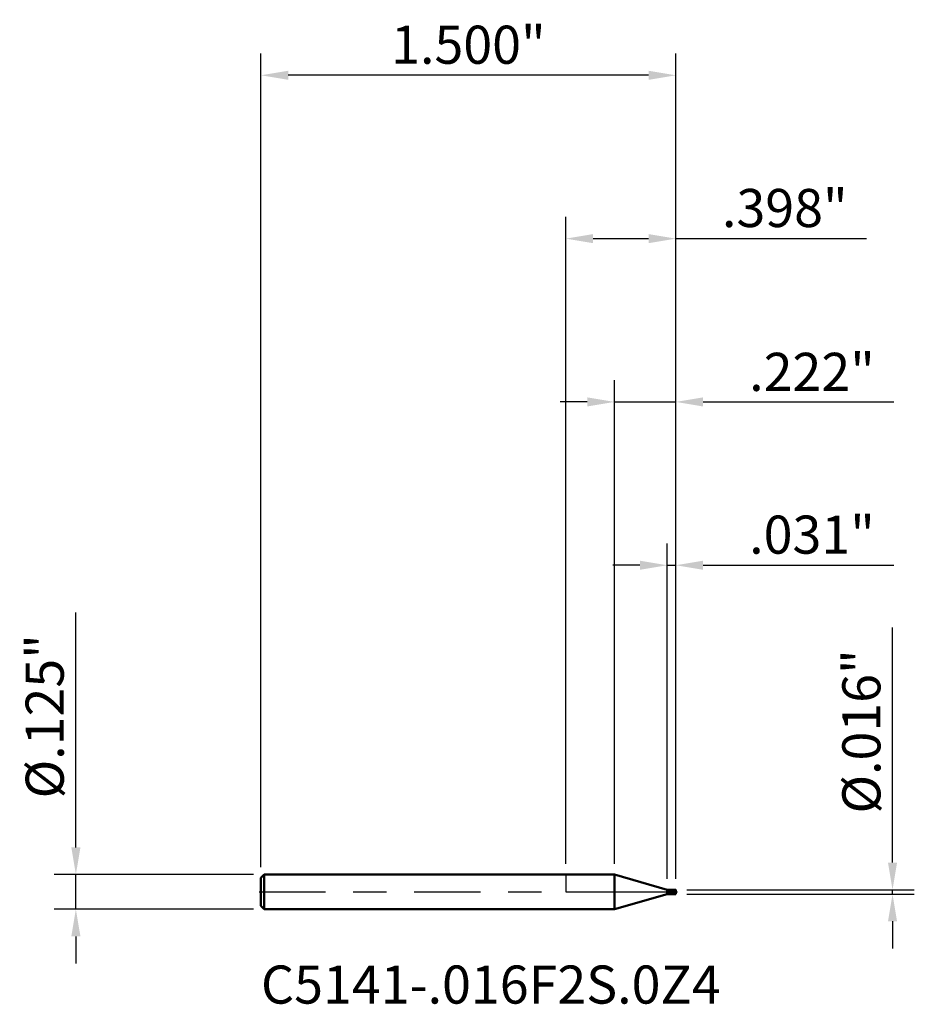
# Model space of a CAD drawing. Units: inches. Extents: x -1.97 to 1.26, y -0.41 to 3.15.
import ezdxf

# ---------------------------------------------------------------- set-up
doc = ezdxf.new("R2010")
doc.units = ezdxf.units.IN
doc.header["$MEASUREMENT"] = 0
doc.header["$PDMODE"] = 1
doc.linetypes.add('LONGDASH_DASH', pattern=[10.5, 6, -0.75, 3, -0.75])
for name, color, linetype, lineweight in [('1', 4, 'Continuous', 50), ('2', 7, 'Continuous', 25), ('4', 2, 'LONGDASH_DASH', 25), ('CUT', 1, 'Continuous', 25), ('NOCUT', 7, 'Continuous', 25), ('SK1', 4, 'Continuous', 50), ('SK2', 7, 'Continuous', 25), ('SK4', 2, 'LONGDASH_DASH', 25), ('SK6', 5, 'Continuous', 35)]:
    doc.layers.add(name, color=color, linetype=linetype, lineweight=lineweight)
doc.styles.add('Monospac821 BT', font='txt')
doc.styles.add('STANDARD 3.5 mm', font='txt', dxfattribs={"height": 0.137795})
doc.dimstyles.new('AM_DIN', dxfattribs={"dimtxt": 0.137795, "dimasz": 0.098425, "dimexe": 0.07874, "dimexo": 0.03937, "dimgap": 0.03937, "dimtad": 1, "dimdec": 3, "dimzin": 4, "dimdsep": 46, "dimlunit": 3, "dimtxsty": 'STANDARD 3.5 mm', "dimcen": 0.003543, "dimadec": 0, "dimazin": 2, "dimtm": 1e-09, "dimtfac": 0.707107, "dimtdec": 3, "dimtmove": 0, "dimatfit": 3, "dimfxl": 1, "dimtolj": 1, "dimlwd": -1, "dimarcsym": 0})

# ---------------------------------------------------------------- blocks, each defined once
blk = doc.blocks.new('*D6')
at = {"layer": '2', "color": 0, "linetype": 'ByBlock', "lineweight": -2}
for p, q in [((0, 0.1019), (0, 2.4409)), ((0.3976, 0.0472), (0.3976, 2.4409))]:
    blk.add_line(p, q, dxfattribs=at)
at = {"layer": '2', "color": 0, "linetype": 'ByBlock'}
for p, q in [((0.0984, 2.3622), (0.2992, 2.3622)), ((0.3976, 2.3622), (1.0872, 2.3622))]:
    blk.add_line(p, q, dxfattribs=at)
at = {"layer": '2', "color": 0}
for points in [[(0.0984, 2.3786), (0.0984, 2.3458), (0, 2.3622)], [(0.2992, 2.3786), (0.2992, 2.3458), (0.3976, 2.3622)]]:
    blk.add_solid(points, dxfattribs=at)
at = {"layer": 'Defpoints', "color": 0}
for p in [(0, 2.3622), (0, 0.0625), (0.3976, 0.0078)]:
    blk.add_point(p, dxfattribs=at)
at = {"layer": '2', "color": 0, "insert": (0.7916, 2.4729), "char_height": 0.1378, "attachment_point": 5, "style": 'STANDARD 3.5 mm'}
blk.add_mtext('\\A1;.398"', dxfattribs=at)
blk = doc.blocks.new('*D7')
at = {"layer": 'Defpoints', "color": 0}
for p in [(-1.1024, 2.9528), (-1.1024, 0.0505), (0.3976, 0.0078)]:
    blk.add_point(p, dxfattribs=at)
at = {"layer": 'SK2', "color": 0, "linetype": 'ByBlock', "lineweight": -2}
for p, q in [((-1.1024, 0.0899), (-1.1024, 3.0315)), ((0.3976, 0.0472), (0.3976, 3.0315))]:
    blk.add_line(p, q, dxfattribs=at)
at = {"layer": 'SK2', "color": 0, "linetype": 'ByBlock'}
blk.add_line((0.2992, 2.9528), (-1.0039, 2.9528), dxfattribs=at)
at = {"layer": 'SK2', "color": 0}
for points in [[(-1.0039, 2.9692), (-1.0039, 2.9364), (-1.1024, 2.9528)], [(0.2992, 2.9692), (0.2992, 2.9364), (0.3976, 2.9528)]]:
    blk.add_solid(points, dxfattribs=at)
at = {"layer": 'SK2', "color": 0, "insert": (-0.3524, 3.0634), "char_height": 0.1378, "attachment_point": 5, "style": 'STANDARD 3.5 mm'}
blk.add_mtext('\\A1;1.500"', dxfattribs=at)
blk = doc.blocks.new('*D8')
at = {"layer": '2', "color": 0, "linetype": 'ByBlock', "lineweight": -2}
for p, q in [((0.3664, 0.0472), (0.3664, 1.2598)), ((0.3976, 0.0472), (0.3976, 1.2598))]:
    blk.add_line(p, q, dxfattribs=at)
at = {"layer": '2', "color": 0, "linetype": 'ByBlock'}
for p, q in [((0.268, 1.1811), (0.1695, 1.1811)), ((0.3664, 1.1811), (0.3976, 1.1811)), ((0.4961, 1.1811), (1.1856, 1.1811))]:
    blk.add_line(p, q, dxfattribs=at)
at = {"layer": '2', "color": 0}
for points in [[(0.268, 1.1975), (0.268, 1.1647), (0.3664, 1.1811)], [(0.4961, 1.1975), (0.4961, 1.1647), (0.3976, 1.1811)]]:
    blk.add_solid(points, dxfattribs=at)
at = {"layer": 'Defpoints', "color": 0}
for p in [(0.3664, 1.1811), (0.3664, 0.0078), (0.3976, 0.0078)]:
    blk.add_point(p, dxfattribs=at)
at = {"layer": '2', "color": 0, "insert": (0.89, 1.2918), "char_height": 0.1378, "attachment_point": 5, "style": 'STANDARD 3.5 mm'}
blk.add_mtext('\\A1;.031"', dxfattribs=at)
blk = doc.blocks.new('*D9')
at = {"layer": '2', "color": 0, "linetype": 'ByBlock', "lineweight": -2}
for p, q in [((0.1757, 0.1019), (0.1757, 1.8504)), ((0.3976, 0.0472), (0.3976, 1.8504))]:
    blk.add_line(p, q, dxfattribs=at)
at = {"layer": '2', "color": 0, "linetype": 'ByBlock'}
for p, q in [((0.0772, 1.7717), (-0.0212, 1.7717)), ((0.1757, 1.7717), (0.3976, 1.7717)), ((0.4961, 1.7717), (1.1856, 1.7717))]:
    blk.add_line(p, q, dxfattribs=at)
at = {"layer": '2', "color": 0}
for points in [[(0.0772, 1.7881), (0.0772, 1.7552), (0.1757, 1.7717)], [(0.4961, 1.7881), (0.4961, 1.7552), (0.3976, 1.7717)]]:
    blk.add_solid(points, dxfattribs=at)
at = {"layer": 'Defpoints', "color": 0}
for p in [(0.1757, 1.7717), (0.1757, 0.0625), (0.3976, 0.0078)]:
    blk.add_point(p, dxfattribs=at)
at = {"layer": '2', "color": 0, "insert": (0.89, 1.8804), "char_height": 0.1378, "attachment_point": 5, "style": 'STANDARD 3.5 mm'}
blk.add_mtext('\\A1;.222"', dxfattribs=at)
blk = doc.blocks.new('*D10')
at = {"layer": 'Defpoints', "color": 0}
for p in [(-1.0904, 0.0625), (-1.7717, -0.0625), (-1.0904, -0.0625)]:
    blk.add_point(p, dxfattribs=at)
at = {"layer": 'SK2', "color": 0, "linetype": 'ByBlock'}
for p, q in [((-1.7717, 0.1609), (-1.7717, 1.0105)), ((-1.7717, -0.0625), (-1.7717, 0.0625)), ((-1.7717, -0.1609), (-1.7717, -0.2594))]:
    blk.add_line(p, q, dxfattribs=at)
at = {"layer": 'SK2', "color": 0, "linetype": 'ByBlock', "lineweight": -2}
for p, q in [((-1.1297, 0.0625), (-1.8504, 0.0625)), ((-1.1297, -0.0625), (-1.8504, -0.0625))]:
    blk.add_line(p, q, dxfattribs=at)
at = {"layer": 'SK2', "color": 0}
for points in [[(-1.7881, 0.1609), (-1.7552, 0.1609), (-1.7717, 0.0625)], [(-1.7881, -0.1609), (-1.7552, -0.1609), (-1.7717, -0.0625)]]:
    blk.add_solid(points, dxfattribs=at)
at = {"layer": 'SK2', "color": 0, "insert": (-1.8844, 0.6349), "char_height": 0.137795, "attachment_point": 5, "rotation": 90, "style": 'STANDARD 3.5 mm'}
blk.add_mtext('\\A1;%%C.125"', dxfattribs=at)
blk = doc.blocks.new('*D11')
at = {"layer": '2', "color": 0, "linetype": 'ByBlock'}
for p, q in [((1.1811, 0.1062), (1.1811, 0.9558)), ((1.1811, -0.0078), (1.1811, 0.0078)), ((1.1811, -0.1062), (1.1811, -0.2047))]:
    blk.add_line(p, q, dxfattribs=at)
at = {"layer": '2', "color": 0, "linetype": 'ByBlock', "lineweight": -2}
for p, q in [((0.437, 0.0078), (1.2598, 0.0078)), ((0.437, -0.0078), (1.2598, -0.0078))]:
    blk.add_line(p, q, dxfattribs=at)
at = {"layer": '2', "color": 0}
for points in [[(1.1647, 0.1062), (1.1975, 0.1062), (1.1811, 0.0078)], [(1.1647, -0.1062), (1.1975, -0.1062), (1.1811, -0.0078)]]:
    blk.add_solid(points, dxfattribs=at)
at = {"layer": 'Defpoints', "color": 0}
for p in [(0.3976, 0.0078), (0.3976, -0.0078), (1.1811, -0.0078)]:
    blk.add_point(p, dxfattribs=at)
at = {"layer": '2', "color": 0, "insert": (1.0684, 0.5802), "char_height": 0.137795, "attachment_point": 5, "rotation": 90, "style": 'STANDARD 3.5 mm'}
blk.add_mtext('\\A1;%%C.016"', dxfattribs=at)

msp = doc.modelspace()

# ---------------------------------------------------------------- hatches: boundary and pattern name
at = {"layer": '1'}
h = msp.add_hatch(dxfattribs=at)
h.set_pattern_fill('STEEL', color=256, scale=0.070079, angle=285.038, style=0)
h.set_pattern_definition([(330.04, (0, 0), (0.11112, 0.19276), []), (330.04, (0.10744, 0.02886), (0.11112, 0.19276), [])])
edge = h.paths.add_edge_path()
edge.add_line((0.3976, -0.0078), (0.3801, -0.0078))
edge.add_line((0.3801, -0.0078), (0.3664, -0.0078))
edge.add_line((0.3976, 0.0078), (0.3976, -0.0009))
edge.add_line((0.3976, -0.0009), (0.3976, -0.0078))
edge.add_line((0.3664, 0.0078), (0.3839, 0.0078))
edge.add_line((0.3839, 0.0078), (0.3976, 0.0078))
edge.add_line((0.3664, -0.0078), (0.3664, 0.0009))
edge.add_line((0.3664, 0.0009), (0.3664, 0.0078))
h = msp.add_hatch(dxfattribs=at)
h.set_pattern_fill('STEEL', color=256, scale=0.05, angle=105)
h.set_pattern_definition([(150, (0, 0), (-0.003125, -0.00541266), []), (150, (-0.0030185, -0.000809), (-0.003125, -0.00541266), [])])
h.paths.add_polyline_path([(0.3976, 0.0078), (0.3664, 0.0078), (0.3664, 0), (0.3976, 0)])
h.paths.add_polyline_path([(0.3976, 0), (0.3664, 0), (0.3664, -0.0078), (0.3976, -0.0078)])

# ---------------------------------------------------------------- linework, layer by layer
for p, q in [((0.1757, 0.0625), (0, 0.0625)), ((0.1757, -0.0625), (0.1757, 0.0625)), ((0.3976, 0.0078), (0.3664, 0.0078)), ((0.3976, -0.0078), (0.3976, 0.0078)), ((0.1757, -0.0625), (0.3666, -0.0078)), ((0.3662, -0.0078), (0.3976, -0.0078)), ((0, -0.0625), (0.1757, -0.0625))]:
    msp.add_line(p, q, dxfattribs=at)
msp.add_lwpolyline([(0.1757, 0.0625), (0.3664, 0.0078), (0.3664, -0.0078)], dxfattribs=at)
for p in [(-1.1024, 0), (0, 0), (0.3976, 0), (0.3976, -0.0078)]:
    msp.add_point(p, dxfattribs=at)
at = {"layer": '4', "ltscale": 0.04}
msp.add_line((0, 0), (0.3976, 0), dxfattribs=at)
at = {"layer": 'CUT'}
msp.add_lwpolyline([(0.3664, 0.0078), (0.3957, 0.0078), (0.3976, 0.0078), (0.3976, 0), (0.3664, 0), (0.3664, 0.0078)], dxfattribs=at)
at = {"layer": 'NOCUT'}
msp.add_lwpolyline([(0.3664, 0), (0.3664, 0.0078), (0.3664, 0.0078), (0.1757, 0.0625), (0.1757, 0.0625), (0, 0.0625), (0, 0.0625), (0, 0), (0, 0)], close=True, dxfattribs=at)
at = {"layer": 'SK1'}
for p, q in [((-1.0904, 0.0625), (-1.1024, 0.0505)), ((-1.1024, -0.0505), (-1.1024, 0.0505)), ((0, 0.0625), (-1.0904, 0.0625)), ((-1.0904, -0.0625), (-1.0904, 0.0625)), ((-1.1024, -0.0505), (-1.0904, -0.0625)), ((-1.0904, -0.0625), (0, -0.0625))]:
    msp.add_line(p, q, dxfattribs=at)
at = {"layer": 'SK4', "ltscale": 0.04}
msp.add_line((-1.1086, 0), (0.4039, 0), dxfattribs=at)

# ---------------------------------------------------------------- texts
at = {"layer": 'SK6', "insert": (-1.1024, -0.4471), "char_height": 0.137795, "attachment_point": 7, "line_spacing_factor": 1.072372, "style": 'Monospac821 BT'}
msp.add_mtext('C5141-.016F2S.0Z4', dxfattribs=at)

# ---------------------------------------------------------------- dimensions: what is measured, and where the dimension line sits
at = {"layer": '2'}
for base, p2, picture, middle in [((0, 2.3622), (0, 0.0625), '*D6', (0.7916, 2.3622)), ((0.1757, 1.7717), (0.1757, 0.0625), '*D9', (0.89, 1.7717)), ((0.3664, 1.1811), (0.3664, 0.0078), '*D8', (0.89, 1.1811))]:
    dim = msp.add_linear_dim(base=base, p1=(0.3976, 0.0078), p2=p2, dimstyle='AM_DIN', dxfattribs=at)
    dim.commit()
    dim.dimension.update_dxf_attribs({"geometry": picture, "text_midpoint": middle, "dimtype": 160})
dim = msp.add_linear_dim(base=(1.1811, -0.0078), p1=(0.3976, 0.0078), p2=(0.3976, -0.0078), angle=270, text='%%C<>', dimstyle='AM_DIN', dxfattribs=at)
dim.commit()
dim.dimension.update_dxf_attribs({"geometry": '*D11', "text_midpoint": (1.1811, 0.5802), "dimtype": 160})
at = {"layer": 'SK2'}
dim = msp.add_linear_dim(base=(-1.1024, 2.9528), p1=(0.3976, 0.0078), p2=(-1.1024, 0.0505), dimstyle='AM_DIN', dxfattribs=at)
dim.commit()
dim.dimension.update_dxf_attribs({"geometry": '*D7', "text_midpoint": (-0.3524, 2.9528), "dimtype": 160})
dim = msp.add_linear_dim(base=(-1.7717, -0.0625), p1=(-1.0904, 0.0625), p2=(-1.0904, -0.0625), angle=270, text='%%C<>', dimstyle='AM_DIN', dxfattribs=at)
dim.commit()
dim.dimension.update_dxf_attribs({"geometry": '*D10', "text_midpoint": (-1.7717, 0.6349), "dimtype": 160})

doc.saveas('drawing.dxf')
